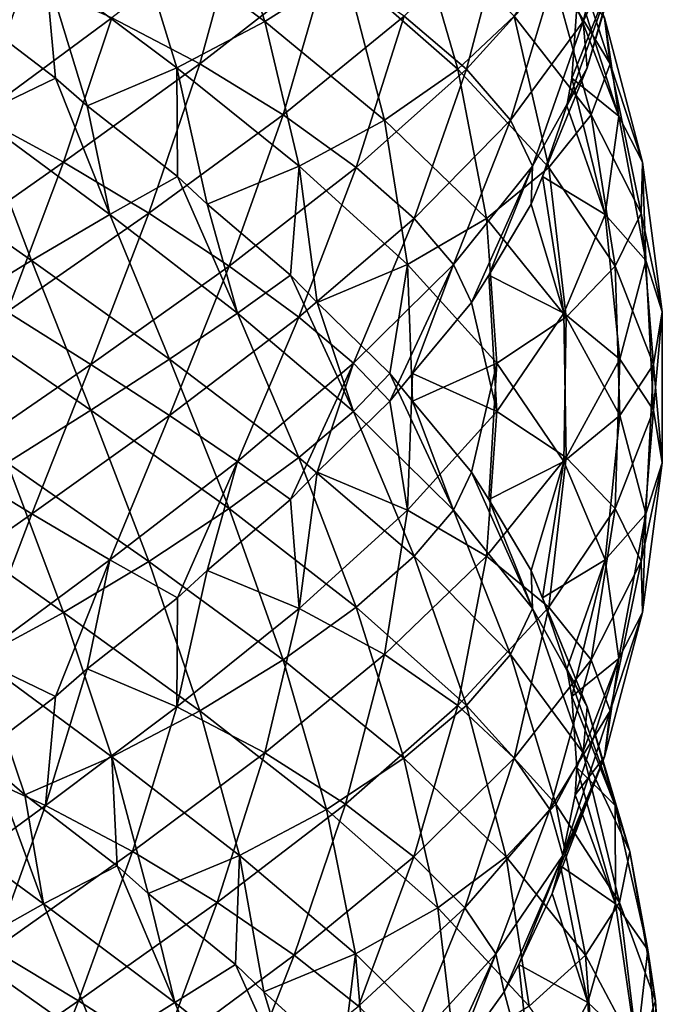
# Model space of a CAD drawing. Extents: x 0 to 6, y 0 to 34.5.
# Drawn here: x 3.2 to 6, y 17.2 to 21.5 of the extents above; entities that cross this region are included whole.
import ezdxf

# ---------------------------------------------------------------- set-up
doc = ezdxf.new("R2010")
doc.units = 0
doc.header["$MEASUREMENT"] = 0
doc.layers.add('DEFAULT', color=7, linetype='CONTINUOUS')

msp = doc.modelspace()

# ---------------------------------------------------------------- linework, layer by layer
at = {"layer": 'DEFAULT'}
for points in [[(3.680191, 21.897511, 0.152125), (4.048074, 22.119225, 0.196234), (4.25437, 21.469847, 0.35399)], [(4.25437, 21.469847, 0.35399), (4.048074, 22.119225, 0.196234), (4.605044, 21.691559, 0.473623)], [(5.637512, 21.469847, 4.231933), (5.795268, 22.119225, 4.025637), (5.517879, 21.691559, 4.582606)], [(5.839377, 21.897511, 3.657753), (5.795268, 22.119225, 4.025637), (5.637512, 21.469847, 4.231933)], [(3.871841, 21.269985, 0.33757), (3.302606, 21.697651, 0.215596), (3.680191, 21.897511, 0.152125)], [(3.972664, 21.2871, 5.731019), (4.143873, 21.914627, 5.526551), (3.590513, 21.486961, 5.707377)], [(3.871841, 21.269985, 0.33757), (3.680191, 21.897511, 0.152125), (4.25437, 21.469847, 0.35399)], [(4.143873, 21.914627, 5.526551), (3.972664, 21.2871, 5.731019), (4.522588, 21.714766, 5.470223)], [(4.901075, 21.920717, 0.688694), (5.09217, 21.263893, 0.860751), (4.605044, 21.691559, 0.473623)], [(5.130751, 21.263893, 5.069733), (5.302808, 21.920717, 4.878637), (4.858831, 21.493053, 5.314579)], [(5.337017, 21.493053, 1.132671), (5.09217, 21.263893, 0.860751), (4.901075, 21.920717, 0.688694)], [(5.302808, 21.920717, 4.878637), (5.130751, 21.263893, 5.069733), (5.517879, 21.691559, 4.582606)], [(5.548989, 21.914627, 1.847629), (5.753458, 21.2871, 2.018838), (5.492661, 21.714766, 1.468913)], [(5.729815, 21.486961, 2.400989), (5.753458, 21.2871, 2.018838), (5.548989, 21.914627, 1.847629)], [(5.653932, 21.269985, 3.849403), (5.839377, 21.897511, 3.657753), (5.637512, 21.469847, 4.231933)], [(5.839377, 21.897511, 3.657753), (5.653932, 21.269985, 3.849403), (5.775906, 21.697651, 3.280169)], [(2.939858, 21.532631, 0.382523), (3.302606, 21.697651, 0.215596), (3.345611, 21.224316, 0.403781)], [(3.871841, 21.269985, 0.33757), (3.482313, 21.104965, 0.42543), (3.302606, 21.697651, 0.215596)], [(3.302606, 21.697651, 0.215596), (3.482313, 21.104965, 0.42543), (3.345611, 21.224316, 0.403781)], [(4.333919, 21.065388, 5.648685), (4.522588, 21.714766, 5.470223), (3.972664, 21.2871, 5.731019)], [(4.25437, 21.469847, 0.35399), (4.605044, 21.691559, 0.473623), (4.774033, 21.042181, 0.670823)], [(4.858831, 21.493053, 5.314579), (4.522588, 21.714766, 5.470223), (4.333919, 21.065388, 5.648685)], [(4.774033, 21.042181, 0.670823), (4.605044, 21.691559, 0.473623), (5.09217, 21.263893, 0.860751)], [(5.320678, 21.042181, 4.751595), (5.517879, 21.691559, 4.582606), (5.130751, 21.263893, 5.069733)], [(5.637512, 21.469847, 4.231933), (5.517879, 21.691559, 4.582606), (5.320678, 21.042181, 4.751595)], [(5.492661, 21.714766, 1.468913), (5.671123, 21.065388, 1.657583), (5.337017, 21.493053, 1.132671)], [(5.671123, 21.065388, 1.657583), (5.492661, 21.714766, 1.468913), (5.753458, 21.2871, 2.018838)], [(5.653932, 21.269985, 3.849403), (5.566072, 21.104965, 3.459875), (5.775906, 21.697651, 3.280169)], [(5.775906, 21.697651, 3.280169), (5.566072, 21.104965, 3.459875), (5.587721, 21.224316, 3.323173)], [(5.608979, 21.532631, 2.91742), (5.775906, 21.697651, 3.280169), (5.587721, 21.224316, 3.323173)], [(3.590513, 21.486961, 5.707377), (3.212298, 21.651981, 5.579295), (3.011649, 21.059296, 5.769202)], [(3.212298, 21.651981, 5.579295), (3.074082, 21.532631, 5.586541), (3.011649, 21.059296, 5.769202)], [(5.601733, 21.651981, 2.779204), (5.79164, 21.059296, 2.979853), (5.729815, 21.486961, 2.400989)], [(5.601733, 21.651981, 2.779204), (5.608979, 21.532631, 2.91742), (5.79164, 21.059296, 2.979853)], [(2.939858, 21.532631, 0.382523), (3.345611, 21.224316, 0.403781), (3.002291, 21.059296, 0.199862)], [(5.608979, 21.532631, 2.91742), (5.587721, 21.224316, 3.323173), (5.79164, 21.059296, 2.979853)], [(3.380533, 20.859436, 5.871781), (3.590513, 21.486961, 5.707377), (3.011649, 21.059296, 5.769202)], [(3.590513, 21.486961, 5.707377), (3.380533, 20.859436, 5.871781), (3.972664, 21.2871, 5.731019)], [(4.403276, 20.842321, 0.57523), (3.871841, 21.269985, 0.33757), (4.25437, 21.469847, 0.35399)], [(4.403276, 20.842321, 0.57523), (4.25437, 21.469847, 0.35399), (4.774033, 21.042181, 0.670823)], [(4.650803, 20.836229, 5.465725), (4.858831, 21.493053, 5.314579), (4.333919, 21.065388, 5.648685)], [(4.858831, 21.493053, 5.314579), (4.650803, 20.836229, 5.465725), (5.130751, 21.263893, 5.069733)], [(5.337017, 21.493053, 1.132671), (5.488163, 20.836229, 1.340699), (5.09217, 21.263893, 0.860751)], [(5.416272, 20.842321, 4.380838), (5.637512, 21.469847, 4.231933), (5.320678, 21.042181, 4.751595)], [(5.671123, 21.065388, 1.657583), (5.488163, 20.836229, 1.340699), (5.337017, 21.493053, 1.132671)], [(5.637512, 21.469847, 4.231933), (5.416272, 20.842321, 4.380838), (5.653932, 21.269985, 3.849403)], [(5.79164, 21.059296, 2.979853), (5.894219, 20.859436, 2.610969), (5.729815, 21.486961, 2.400989)], [(5.729815, 21.486961, 2.400989), (5.894219, 20.859436, 2.610969), (5.753458, 21.2871, 2.018838)], [(3.751012, 20.637722, 5.866355), (3.972664, 21.2871, 5.731019), (3.380533, 20.859436, 5.871781)], [(3.482313, 21.104965, 0.42543), (3.871841, 21.269985, 0.33757), (3.874779, 20.79665, 0.530584)], [(4.333919, 21.065388, 5.648685), (3.972664, 21.2871, 5.731019), (3.751012, 20.637722, 5.866355)], [(4.403276, 20.842321, 0.57523), (4.003994, 20.677299, 0.580182), (3.871841, 21.269985, 0.33757)], [(3.871841, 21.269985, 0.33757), (4.003994, 20.677299, 0.580182), (3.874779, 20.79665, 0.530584)], [(4.902725, 20.614515, 5.194028), (5.130751, 21.263893, 5.069733), (4.650803, 20.836229, 5.465725)], [(4.774033, 21.042181, 0.670823), (5.09217, 21.263893, 0.860751), (5.216465, 20.614515, 1.088777)], [(5.320678, 21.042181, 4.751595), (5.130751, 21.263893, 5.069733), (4.902725, 20.614515, 5.194028)], [(5.216465, 20.614515, 1.088777), (5.09217, 21.263893, 0.860751), (5.488163, 20.836229, 1.340699)], [(5.416272, 20.842321, 4.380838), (5.41132, 20.677299, 3.981556), (5.653932, 21.269985, 3.849403)], [(5.653932, 21.269985, 3.849403), (5.41132, 20.677299, 3.981556), (5.460918, 20.79665, 3.852342)], [(5.566072, 21.104965, 3.459875), (5.653932, 21.269985, 3.849403), (5.460918, 20.79665, 3.852342)], [(5.753458, 21.2871, 2.018838), (5.888793, 20.637722, 2.240489), (5.671123, 21.065388, 1.657583)], [(5.888793, 20.637722, 2.240489), (5.753458, 21.2871, 2.018838), (5.894219, 20.859436, 2.610969)], [(3.345611, 21.224316, 0.403781), (3.581359, 20.63163, 0.259741), (3.002291, 21.059296, 0.199862)], [(3.345611, 21.224316, 0.403781), (3.482313, 21.104965, 0.42543), (3.581359, 20.63163, 0.259741)], [(5.587721, 21.224316, 3.323173), (5.566072, 21.104965, 3.459875), (5.731761, 20.63163, 3.558922)], [(5.587721, 21.224316, 3.323173), (5.731761, 20.63163, 3.558922), (5.79164, 21.059296, 2.979853)], [(3.482313, 21.104965, 0.42543), (3.874779, 20.79665, 0.530584), (3.581359, 20.63163, 0.259741)], [(5.566072, 21.104965, 3.459875), (5.460918, 20.79665, 3.852342), (5.731761, 20.63163, 3.558922)], [(3.002291, 21.059296, 0.199862), (3.241863, 20.43177, 0.082708), (2.633406, 20.859436, 0.097283)], [(3.011649, 21.059296, 5.769202), (2.772076, 20.43177, 5.886356), (3.380533, 20.859436, 5.871781)], [(3.581359, 20.63163, 0.259741), (3.241863, 20.43177, 0.082708), (3.002291, 21.059296, 0.199862)], [(4.099011, 20.408564, 5.753277), (4.333919, 21.065388, 5.648685), (3.751012, 20.637722, 5.866355)], [(4.333919, 21.065388, 5.648685), (4.099011, 20.408564, 5.753277), (4.650803, 20.836229, 5.465725)], [(4.873686, 20.414656, 0.918188), (4.403276, 20.842321, 0.57523), (4.774033, 21.042181, 0.670823)], [(4.873686, 20.414656, 0.918188), (4.774033, 21.042181, 0.670823), (5.216465, 20.614515, 1.088777)], [(5.073314, 20.414656, 4.851248), (5.320678, 21.042181, 4.751595), (4.902725, 20.614515, 5.194028)], [(5.320678, 21.042181, 4.751595), (5.073314, 20.414656, 4.851248), (5.416272, 20.842321, 4.380838)], [(5.671123, 21.065388, 1.657583), (5.775715, 20.408564, 1.89249), (5.488163, 20.836229, 1.340699)], [(5.888793, 20.637722, 2.240489), (5.775715, 20.408564, 1.89249), (5.671123, 21.065388, 1.657583)], [(5.731761, 20.63163, 3.558922), (5.908794, 20.43177, 3.219425), (5.79164, 21.059296, 2.979853)], [(5.79164, 21.059296, 2.979853), (5.908794, 20.43177, 3.219425), (5.894219, 20.859436, 2.610969)], [(2.878352, 20.210056, 0.010988), (2.633406, 20.859436, 0.097283), (3.241863, 20.43177, 0.082708)], [(3.135588, 20.210056, 5.958076), (3.380533, 20.859436, 5.871781), (2.772076, 20.43177, 5.886356)], [(3.751012, 20.637722, 5.866355), (3.380533, 20.859436, 5.871781), (3.135588, 20.210056, 5.958076)], [(4.003994, 20.677299, 0.580182), (4.403276, 20.842321, 0.57523), (4.366021, 20.368986, 0.764637)], [(4.401917, 20.18685, 5.539895), (4.650803, 20.836229, 5.465725), (4.099011, 20.408564, 5.753277)], [(4.403276, 20.842321, 0.57523), (4.482099, 20.249634, 0.840016), (4.366021, 20.368986, 0.764637)], [(4.902725, 20.614515, 5.194028), (4.650803, 20.836229, 5.465725), (4.401917, 20.18685, 5.539895)], [(4.873686, 20.414656, 0.918188), (4.482099, 20.249634, 0.840016), (4.403276, 20.842321, 0.57523)], [(5.073314, 20.414656, 4.851248), (5.151486, 20.249634, 4.459661), (5.416272, 20.842321, 4.380838)], [(5.416272, 20.842321, 4.380838), (5.151486, 20.249634, 4.459661), (5.226865, 20.368986, 4.343583)], [(5.216465, 20.614515, 1.088777), (5.488163, 20.836229, 1.340699), (5.562333, 20.18685, 1.589584)], [(5.41132, 20.677299, 3.981556), (5.416272, 20.842321, 4.380838), (5.226865, 20.368986, 4.343583)], [(5.562333, 20.18685, 1.589584), (5.488163, 20.836229, 1.340699), (5.775715, 20.408564, 1.89249)], [(5.894219, 20.859436, 2.610969), (5.980514, 20.210056, 2.855914), (5.888793, 20.637722, 2.240489)], [(5.980514, 20.210056, 2.855914), (5.894219, 20.859436, 2.610969), (5.908794, 20.43177, 3.219425)], [(3.874779, 20.79665, 0.530584), (4.135324, 20.203964, 0.438707), (3.581359, 20.63163, 0.259741)], [(3.874779, 20.79665, 0.530584), (4.003994, 20.677299, 0.580182), (4.135324, 20.203964, 0.438707)], [(5.460918, 20.79665, 3.852342), (5.41132, 20.677299, 3.981556), (5.552795, 20.203964, 4.112886)], [(5.460918, 20.79665, 3.852342), (5.552795, 20.203964, 4.112886), (5.731761, 20.63163, 3.558922)], [(4.003994, 20.677299, 0.580182), (4.366021, 20.368986, 0.764637), (4.135324, 20.203964, 0.438707)], [(5.41132, 20.677299, 3.981556), (5.226865, 20.368986, 4.343583), (5.552795, 20.203964, 4.112886)], [(3.499492, 19.980898, 5.919822), (3.751012, 20.637722, 5.866355), (3.135588, 20.210056, 5.958076)], [(3.581359, 20.63163, 0.259741), (3.840054, 20.004105, 0.194957), (3.241863, 20.43177, 0.082708)], [(3.751012, 20.637722, 5.866355), (3.499492, 19.980898, 5.919822), (4.099011, 20.408564, 5.753277)], [(4.135324, 20.203964, 0.438707), (3.840054, 20.004105, 0.194957), (3.581359, 20.63163, 0.259741)], [(4.640047, 19.98699, 5.240074), (4.902725, 20.614515, 5.194028), (4.401917, 20.18685, 5.539895)], [(4.902725, 20.614515, 5.194028), (4.640047, 19.98699, 5.240074), (5.073314, 20.414656, 4.851248)], [(5.262511, 19.98699, 1.351455), (4.873686, 20.414656, 0.918188), (5.216465, 20.614515, 1.088777)], [(5.262511, 19.98699, 1.351455), (5.216465, 20.614515, 1.088777), (5.562333, 20.18685, 1.589584)], [(5.552795, 20.203964, 4.112886), (5.796545, 20.004105, 3.817616), (5.731761, 20.63163, 3.558922)], [(5.731761, 20.63163, 3.558922), (5.796545, 20.004105, 3.817616), (5.908794, 20.43177, 3.219425)], [(5.888793, 20.637722, 2.240489), (5.94226, 19.980898, 2.492009), (5.775715, 20.408564, 1.89249)], [(5.980514, 20.210056, 2.855914), (5.94226, 19.980898, 2.492009), (5.888793, 20.637722, 2.240489)], [(3.241863, 20.43177, 0.082708), (3.499398, 19.782391, 0.049226), (2.878352, 20.210056, 0.010988)], [(3.499398, 19.782391, 0.049226), (3.241863, 20.43177, 0.082708), (3.840054, 20.004105, 0.194957)], [(3.840144, 19.759186, 5.77408), (4.099011, 20.408564, 5.753277), (3.499492, 19.980898, 5.919822)], [(4.401917, 20.18685, 5.539895), (4.099011, 20.408564, 5.753277), (3.840144, 19.759186, 5.77408)], [(4.482099, 20.249634, 0.840016), (4.873686, 20.414656, 0.918188), (4.797865, 19.94132, 1.09571)], [(4.640047, 19.98699, 5.240074), (4.797926, 19.82197, 4.873296), (5.073314, 20.414656, 4.851248)], [(4.873686, 20.414656, 0.918188), (4.895734, 19.82197, 1.193576), (4.797865, 19.94132, 1.09571)], [(5.073314, 20.414656, 4.851248), (4.797926, 19.82197, 4.873296), (4.895792, 19.94132, 4.775427)], [(5.262511, 19.98699, 1.351455), (4.895734, 19.82197, 1.193576), (4.873686, 20.414656, 0.918188)], [(5.151486, 20.249634, 4.459661), (5.073314, 20.414656, 4.851248), (4.895792, 19.94132, 4.775427)], [(5.562333, 20.18685, 1.589584), (5.775715, 20.408564, 1.89249), (5.796518, 19.759186, 2.151358)], [(5.796518, 19.759186, 2.151358), (5.775715, 20.408564, 1.89249), (5.94226, 19.980898, 2.492009)], [(5.942276, 19.782391, 3.47696), (5.908794, 20.43177, 3.219425), (5.796545, 20.004105, 3.817616)], [(5.908794, 20.43177, 3.219425), (5.942276, 19.782391, 3.47696), (5.980514, 20.210056, 2.855914)], [(4.366021, 20.368986, 0.764637), (4.639974, 19.7763, 0.728938), (4.135324, 20.203964, 0.438707)], [(4.366021, 20.368986, 0.764637), (4.482099, 20.249634, 0.840016), (4.639974, 19.7763, 0.728938)], [(5.226865, 20.368986, 4.343583), (5.151486, 20.249634, 4.459661), (5.262564, 19.7763, 4.617536)], [(5.226865, 20.368986, 4.343583), (5.262564, 19.7763, 4.617536), (5.552795, 20.203964, 4.112886)], [(4.482099, 20.249634, 0.840016), (4.797865, 19.94132, 1.09571), (4.639974, 19.7763, 0.728938)], [(5.151486, 20.249634, 4.459661), (4.895792, 19.94132, 4.775427), (5.262564, 19.7763, 4.617536)], [(3.499398, 19.782391, 0.049226), (3.135492, 19.553232, 0.010984), (2.878352, 20.210056, 0.010988)], [(3.135588, 20.210056, 5.958076), (2.878448, 19.553232, 5.95808), (3.499492, 19.980898, 5.919822)], [(4.135324, 20.203964, 0.438707), (4.401835, 19.576439, 0.429124), (3.840054, 20.004105, 0.194957)], [(4.135406, 19.559324, 5.530321), (4.401917, 20.18685, 5.539895), (3.840144, 19.759186, 5.77408)], [(4.639974, 19.7763, 0.728938), (4.401835, 19.576439, 0.429124), (4.135324, 20.203964, 0.438707)], [(4.401917, 20.18685, 5.539895), (4.135406, 19.559324, 5.530321), (4.640047, 19.98699, 5.240074)], [(5.552759, 19.559324, 1.856096), (5.262511, 19.98699, 1.351455), (5.562333, 20.18685, 1.589584)], [(5.262564, 19.7763, 4.617536), (5.562377, 19.576439, 4.379397), (5.552795, 20.203964, 4.112886)], [(5.552759, 19.559324, 1.856096), (5.562333, 20.18685, 1.589584), (5.796518, 19.759186, 2.151358)], [(5.552795, 20.203964, 4.112886), (5.562377, 19.576439, 4.379397), (5.796545, 20.004105, 3.817616)], [(5.980514, 20.210056, 2.855914), (5.980518, 19.553232, 3.113054), (5.94226, 19.980898, 2.492009)], [(5.942276, 19.782391, 3.47696), (5.980518, 19.553232, 3.113054), (5.980514, 20.210056, 2.855914)], [(3.241957, 19.33152, 5.886349), (3.499492, 19.980898, 5.919822), (2.878448, 19.553232, 5.95808)], [(3.840144, 19.759186, 5.77408), (3.499492, 19.980898, 5.919822), (3.241957, 19.33152, 5.886349)], [(3.840054, 20.004105, 0.194957), (4.098922, 19.354727, 0.215751), (3.499398, 19.782391, 0.049226)], [(4.098922, 19.354727, 0.215751), (3.840054, 20.004105, 0.194957), (4.401835, 19.576439, 0.429124)], [(4.135406, 19.559324, 5.530321), (4.366092, 19.394304, 5.204383), (4.640047, 19.98699, 5.240074)], [(4.640047, 19.98699, 5.240074), (4.366092, 19.394304, 5.204383), (4.482168, 19.513655, 5.129)], [(4.797926, 19.82197, 4.873296), (4.640047, 19.98699, 5.240074), (4.482168, 19.513655, 5.129)], [(4.895734, 19.82197, 1.193576), (5.262511, 19.98699, 1.351455), (5.151438, 19.513655, 1.509334)], [(5.262511, 19.98699, 1.351455), (5.226821, 19.394304, 1.625409), (5.151438, 19.513655, 1.509334)], [(5.552759, 19.559324, 1.856096), (5.226821, 19.394304, 1.625409), (5.262511, 19.98699, 1.351455)], [(5.775751, 19.354727, 4.076484), (5.796545, 20.004105, 3.817616), (5.562377, 19.576439, 4.379397)], [(5.796545, 20.004105, 3.817616), (5.775751, 19.354727, 4.076484), (5.942276, 19.782391, 3.47696)], [(5.796518, 19.759186, 2.151358), (5.94226, 19.980898, 2.492009), (5.908786, 19.33152, 2.749545)], [(5.908786, 19.33152, 2.749545), (5.94226, 19.980898, 2.492009), (5.980518, 19.553232, 3.113054)], [(4.797865, 19.94132, 1.09571), (5.073254, 19.348635, 1.117749), (4.639974, 19.7763, 0.728938)], [(4.797865, 19.94132, 1.09571), (4.895734, 19.82197, 1.193576), (5.073254, 19.348635, 1.117749)], [(4.895792, 19.94132, 4.775427), (4.797926, 19.82197, 4.873296), (4.873753, 19.348635, 5.050816)], [(4.895792, 19.94132, 4.775427), (4.873753, 19.348635, 5.050816), (5.262564, 19.7763, 4.617536)], [(4.797926, 19.82197, 4.873296), (4.482168, 19.513655, 5.129), (4.873753, 19.348635, 5.050816)], [(4.895734, 19.82197, 1.193576), (5.151438, 19.513655, 1.509334), (5.073254, 19.348635, 1.117749)], [(3.499398, 19.782391, 0.049226), (3.750919, 19.125568, 0.102684), (3.135492, 19.553232, 0.010984)], [(3.581447, 19.131659, 5.709304), (3.840144, 19.759186, 5.77408), (3.241957, 19.33152, 5.886349)], [(4.098922, 19.354727, 0.215751), (3.750919, 19.125568, 0.102684), (3.499398, 19.782391, 0.049226)], [(3.840144, 19.759186, 5.77408), (3.581447, 19.131659, 5.709304), (4.135406, 19.559324, 5.530321)], [(4.639974, 19.7763, 0.728938), (4.902654, 19.148773, 0.774975), (4.401835, 19.576439, 0.429124)], [(5.073254, 19.348635, 1.117749), (4.902654, 19.148773, 0.774975), (4.639974, 19.7763, 0.728938)], [(4.873753, 19.348635, 5.050816), (5.216527, 19.148773, 4.880216), (5.262564, 19.7763, 4.617536)], [(5.262564, 19.7763, 4.617536), (5.216527, 19.148773, 4.880216), (5.562377, 19.576439, 4.379397)], [(5.731742, 19.131659, 2.410055), (5.552759, 19.559324, 1.856096), (5.796518, 19.759186, 2.151358)], [(5.731742, 19.131659, 2.410055), (5.796518, 19.759186, 2.151358), (5.908786, 19.33152, 2.749545)], [(5.775751, 19.354727, 4.076484), (5.888817, 19.125568, 3.728482), (5.942276, 19.782391, 3.47696)], [(5.942276, 19.782391, 3.47696), (5.888817, 19.125568, 3.728482), (5.980518, 19.553232, 3.113054)], [(3.241957, 19.33152, 5.886349), (2.878448, 19.553232, 5.95808), (2.633499, 18.903854, 5.871793)], [(2.771983, 19.33152, 0.082715), (3.135492, 19.553232, 0.010984), (3.38044, 18.903854, 0.097271)], [(3.38044, 18.903854, 0.097271), (3.135492, 19.553232, 0.010984), (3.750919, 19.125568, 0.102684)], [(3.581447, 19.131659, 5.709304), (3.874859, 18.966639, 5.438452), (4.135406, 19.559324, 5.530321)], [(4.135406, 19.559324, 5.530321), (3.874859, 18.966639, 5.438452), (4.004071, 19.085989, 5.38885)], [(4.366092, 19.394304, 5.204383), (4.135406, 19.559324, 5.530321), (4.004071, 19.085989, 5.38885)], [(4.401835, 19.576439, 0.429124), (4.650723, 18.927061, 0.503286), (4.098922, 19.354727, 0.215751)], [(4.650723, 18.927061, 0.503286), (4.401835, 19.576439, 0.429124), (4.902654, 19.148773, 0.774975)], [(5.488216, 18.927061, 4.628285), (5.562377, 19.576439, 4.379397), (5.216527, 19.148773, 4.880216)], [(5.226821, 19.394304, 1.625409), (5.552759, 19.559324, 1.856096), (5.411288, 19.085989, 1.987431)], [(5.552759, 19.559324, 1.856096), (5.46089, 18.966639, 2.116643), (5.411288, 19.085989, 1.987431)], [(5.731742, 19.131659, 2.410055), (5.46089, 18.966639, 2.116643), (5.552759, 19.559324, 1.856096)], [(5.562377, 19.576439, 4.379397), (5.488216, 18.927061, 4.628285), (5.775751, 19.354727, 4.076484)], [(5.894231, 18.903854, 3.358002), (5.980518, 19.553232, 3.113054), (5.888817, 19.125568, 3.728482)], [(5.908786, 19.33152, 2.749545), (5.980518, 19.553232, 3.113054), (5.894231, 18.903854, 3.358002)], [(4.482168, 19.513655, 5.129), (4.366092, 19.394304, 5.204383), (4.403354, 18.920969, 5.393789)], [(4.482168, 19.513655, 5.129), (4.403354, 18.920969, 5.393789), (4.873753, 19.348635, 5.050816)], [(5.151438, 19.513655, 1.509334), (5.416227, 18.920969, 1.588148), (5.073254, 19.348635, 1.117749)], [(5.151438, 19.513655, 1.509334), (5.226821, 19.394304, 1.625409), (5.416227, 18.920969, 1.588148)], [(4.366092, 19.394304, 5.204383), (4.004071, 19.085989, 5.38885), (4.403354, 18.920969, 5.393789)], [(5.226821, 19.394304, 1.625409), (5.411288, 19.085989, 1.987431), (5.416227, 18.920969, 1.588148)], [(3.002381, 18.703995, 5.769202), (3.241957, 19.33152, 5.886349), (2.633499, 18.903854, 5.871793)], [(3.011559, 18.703995, 0.199862), (2.771983, 19.33152, 0.082715), (3.38044, 18.903854, 0.097271)], [(3.241957, 19.33152, 5.886349), (3.002381, 18.703995, 5.769202), (3.581447, 19.131659, 5.709304)], [(4.098922, 19.354727, 0.215751), (4.333833, 18.697903, 0.320336), (3.750919, 19.125568, 0.102684)], [(4.650723, 18.927061, 0.503286), (4.333833, 18.697903, 0.320336), (4.098922, 19.354727, 0.215751)], [(4.403354, 18.920969, 5.393789), (4.774107, 18.721109, 5.298183), (4.873753, 19.348635, 5.050816)], [(4.873753, 19.348635, 5.050816), (4.774107, 18.721109, 5.298183), (5.216527, 19.148773, 4.880216)], [(5.073254, 19.348635, 1.117749), (5.320621, 18.721109, 1.217395), (4.902654, 19.148773, 0.774975)], [(5.416227, 18.920969, 1.588148), (5.320621, 18.721109, 1.217395), (5.073254, 19.348635, 1.117749)], [(5.488216, 18.927061, 4.628285), (5.671166, 18.697903, 4.311395), (5.775751, 19.354727, 4.076484)], [(5.775751, 19.354727, 4.076484), (5.671166, 18.697903, 4.311395), (5.888817, 19.125568, 3.728482)], [(5.79164, 18.703995, 2.989121), (5.731742, 19.131659, 2.410055), (5.908786, 19.33152, 2.749545)], [(5.79164, 18.703995, 2.989121), (5.908786, 19.33152, 2.749545), (5.894231, 18.903854, 3.358002)], [(3.002381, 18.703995, 5.769202), (3.345694, 18.538973, 5.565272), (3.581447, 19.131659, 5.709304)], [(3.581447, 19.131659, 5.709304), (3.345694, 18.538973, 5.565272), (3.482395, 18.658325, 5.543619)], [(3.38044, 18.903854, 0.097271), (3.750919, 19.125568, 0.102684), (3.972575, 18.476189, 0.238013)], [(3.874859, 18.966639, 5.438452), (3.581447, 19.131659, 5.709304), (3.482395, 18.658325, 5.543619)], [(3.972575, 18.476189, 0.238013), (3.750919, 19.125568, 0.102684), (4.333833, 18.697903, 0.320336)], [(4.902654, 19.148773, 0.774975), (5.130683, 18.499395, 0.899263), (4.650723, 18.927061, 0.503286)], [(5.092239, 18.499395, 5.108246), (5.216527, 19.148773, 4.880216), (4.774107, 18.721109, 5.298183)], [(5.130683, 18.499395, 0.899263), (4.902654, 19.148773, 0.774975), (5.320621, 18.721109, 1.217395)], [(5.216527, 19.148773, 4.880216), (5.092239, 18.499395, 5.108246), (5.488216, 18.927061, 4.628285)], [(5.46089, 18.966639, 2.116643), (5.731742, 19.131659, 2.410055), (5.566057, 18.658325, 2.509106)], [(5.731742, 19.131659, 2.410055), (5.58771, 18.538973, 2.645808), (5.566057, 18.658325, 2.509106)], [(5.79164, 18.703995, 2.989121), (5.58771, 18.538973, 2.645808), (5.731742, 19.131659, 2.410055)], [(5.753489, 18.476189, 3.950137), (5.888817, 19.125568, 3.728482), (5.671166, 18.697903, 4.311395)], [(5.894231, 18.903854, 3.358002), (5.888817, 19.125568, 3.728482), (5.753489, 18.476189, 3.950137)], [(4.004071, 19.085989, 5.38885), (3.871926, 18.493303, 5.631466), (4.403354, 18.920969, 5.393789)], [(4.004071, 19.085989, 5.38885), (3.874859, 18.966639, 5.438452), (3.871926, 18.493303, 5.631466)], [(5.411288, 19.085989, 1.987431), (5.653903, 18.493303, 2.119576), (5.416227, 18.920969, 1.588148)], [(5.411288, 19.085989, 1.987431), (5.46089, 18.966639, 2.116643), (5.653903, 18.493303, 2.119576)], [(3.874859, 18.966639, 5.438452), (3.482395, 18.658325, 5.543619), (3.871926, 18.493303, 5.631466)], [(5.46089, 18.966639, 2.116643), (5.566057, 18.658325, 2.509106), (5.653903, 18.493303, 2.119576)], [(3.590425, 18.276329, 0.261668), (3.011559, 18.703995, 0.199862), (3.38044, 18.903854, 0.097271)], [(3.590425, 18.276329, 0.261668), (3.38044, 18.903854, 0.097271), (3.972575, 18.476189, 0.238013)], [(3.871926, 18.493303, 5.631466), (4.254455, 18.293444, 5.615034), (4.403354, 18.920969, 5.393789)], [(4.403354, 18.920969, 5.393789), (4.254455, 18.293444, 5.615034), (4.774107, 18.721109, 5.298183)], [(4.650723, 18.927061, 0.503286), (4.858756, 18.270237, 0.654426), (4.333833, 18.697903, 0.320336)], [(5.130683, 18.499395, 0.899263), (4.858756, 18.270237, 0.654426), (4.650723, 18.927061, 0.503286)], [(5.092239, 18.499395, 5.108246), (5.337076, 18.270237, 4.836318), (5.488216, 18.927061, 4.628285)], [(5.416227, 18.920969, 1.588148), (5.637471, 18.293444, 1.737047), (5.320621, 18.721109, 1.217395)], [(5.488216, 18.927061, 4.628285), (5.337076, 18.270237, 4.836318), (5.671166, 18.697903, 4.311395)], [(5.653903, 18.493303, 2.119576), (5.637471, 18.293444, 1.737047), (5.416227, 18.920969, 1.588148)], [(5.729834, 18.276329, 3.567987), (5.79164, 18.703995, 2.989121), (5.894231, 18.903854, 3.358002)], [(5.729834, 18.276329, 3.567987), (5.894231, 18.903854, 3.358002), (5.753489, 18.476189, 3.950137)], [(3.345694, 18.538973, 5.565272), (3.002381, 18.703995, 5.769202), (2.939942, 18.230659, 5.586543)], [(3.590425, 18.276329, 0.261668), (3.212214, 18.111309, 0.389762), (3.011559, 18.703995, 0.199862)], [(3.011559, 18.703995, 0.199862), (3.212214, 18.111309, 0.389762), (3.073998, 18.230659, 0.382521)], [(3.972575, 18.476189, 0.238013), (4.333833, 18.697903, 0.320336), (4.522508, 18.048523, 0.498792)], [(4.605125, 18.07173, 5.495389), (4.774107, 18.721109, 5.298183), (4.254455, 18.293444, 5.615034)], [(4.522508, 18.048523, 0.498792), (4.333833, 18.697903, 0.320336), (4.858756, 18.270237, 0.654426)], [(4.774107, 18.721109, 5.298183), (4.605125, 18.07173, 5.495389), (5.092239, 18.499395, 5.108246)], [(5.320621, 18.721109, 1.217395), (5.517828, 18.07173, 1.386377), (5.130683, 18.499395, 0.899263)], [(5.517828, 18.07173, 1.386377), (5.320621, 18.721109, 1.217395), (5.637471, 18.293444, 1.737047)], [(5.49271, 18.048523, 4.50007), (5.671166, 18.697903, 4.311395), (5.337076, 18.270237, 4.836318)], [(5.753489, 18.476189, 3.950137), (5.671166, 18.697903, 4.311395), (5.49271, 18.048523, 4.50007)], [(5.58771, 18.538973, 2.645808), (5.79164, 18.703995, 2.989121), (5.608981, 18.230659, 3.05156)], [(5.729834, 18.276329, 3.567987), (5.601739, 18.111309, 3.189776), (5.79164, 18.703995, 2.989121)], [(5.79164, 18.703995, 2.989121), (5.601739, 18.111309, 3.189776), (5.608981, 18.230659, 3.05156)], [(3.482395, 18.658325, 5.543619), (3.302696, 18.065639, 5.753458), (3.871926, 18.493303, 5.631466)], [(3.482395, 18.658325, 5.543619), (3.345694, 18.538973, 5.565272), (3.302696, 18.065639, 5.753458)], [(5.566057, 18.658325, 2.509106), (5.775897, 18.065639, 2.688806), (5.653903, 18.493303, 2.119576)], [(5.566057, 18.658325, 2.509106), (5.58771, 18.538973, 2.645808), (5.775897, 18.065639, 2.688806)], [(3.345694, 18.538973, 5.565272), (2.939942, 18.230659, 5.586543), (3.302696, 18.065639, 5.753458)], [(5.58771, 18.538973, 2.645808), (5.608981, 18.230659, 3.05156), (5.775897, 18.065639, 2.688806)], [(3.302696, 18.065639, 5.753458), (3.680282, 17.865778, 5.816918), (3.871926, 18.493303, 5.631466)], [(4.143791, 17.848663, 0.442476), (3.590425, 18.276329, 0.261668), (3.972575, 18.476189, 0.238013)], [(3.871926, 18.493303, 5.631466), (3.680282, 17.865778, 5.816918), (4.254455, 18.293444, 5.615034)], [(4.143791, 17.848663, 0.442476), (3.972575, 18.476189, 0.238013), (4.522508, 18.048523, 0.498792)], [(4.605125, 18.07173, 5.495389), (4.901149, 17.842571, 5.280309), (5.092239, 18.499395, 5.108246)], [(5.130683, 18.499395, 0.899263), (5.302747, 17.842571, 1.090353), (4.858756, 18.270237, 0.654426)], [(5.092239, 18.499395, 5.108246), (4.901149, 17.842571, 5.280309), (5.337076, 18.270237, 4.836318)], [(5.517828, 18.07173, 1.386377), (5.302747, 17.842571, 1.090353), (5.130683, 18.499395, 0.899263)], [(5.549026, 17.848663, 4.121353), (5.753489, 18.476189, 3.950137), (5.49271, 18.048523, 4.50007)], [(5.549026, 17.848663, 4.121353), (5.729834, 18.276329, 3.567987), (5.753489, 18.476189, 3.950137)], [(5.653903, 18.493303, 2.119576), (5.839355, 17.865778, 2.31122), (5.637471, 18.293444, 1.737047)], [(5.775897, 18.065639, 2.688806), (5.839355, 17.865778, 2.31122), (5.653903, 18.493303, 2.119576)], [(3.212214, 18.111309, 0.389762), (3.590425, 18.276329, 0.261668), (3.613523, 17.802994, 0.453317)], [(4.143791, 17.848663, 0.442476), (3.747213, 17.683643, 0.489137), (3.590425, 18.276329, 0.261668)], [(3.590425, 18.276329, 0.261668), (3.747213, 17.683643, 0.489137), (3.613523, 17.802994, 0.453317)], [(4.048164, 17.644066, 5.772797), (4.254455, 18.293444, 5.615034), (3.680282, 17.865778, 5.816918)], [(4.254455, 18.293444, 5.615034), (4.048164, 17.644066, 5.772797), (4.605125, 18.07173, 5.495389)], [(4.522508, 18.048523, 0.498792), (4.858756, 18.270237, 0.654426), (5.006205, 17.620859, 0.86821)], [(5.006205, 17.620859, 0.86821), (4.858756, 18.270237, 0.654426), (5.302747, 17.842571, 1.090353)], [(5.123291, 17.620859, 4.983767), (5.337076, 18.270237, 4.836318), (4.901149, 17.842571, 5.280309)], [(5.49271, 18.048523, 4.50007), (5.337076, 18.270237, 4.836318), (5.123291, 17.620859, 4.983767)], [(5.549026, 17.848663, 4.121353), (5.502365, 17.683643, 3.724775), (5.729834, 18.276329, 3.567987)], [(5.729834, 18.276329, 3.567987), (5.502365, 17.683643, 3.724775), (5.538185, 17.802994, 3.591084)], [(5.637471, 18.293444, 1.737047), (5.795235, 17.644066, 1.943337), (5.517828, 18.07173, 1.386377)], [(5.601739, 18.111309, 3.189776), (5.729834, 18.276329, 3.567987), (5.538185, 17.802994, 3.591084)], [(5.795235, 17.644066, 1.943337), (5.637471, 18.293444, 1.737047), (5.839355, 17.865778, 2.31122)], [(2.711244, 18.065639, 0.215605), (3.073998, 18.230659, 0.382521), (3.293399, 17.637974, 0.214628)], [(2.939942, 18.230659, 5.586543), (2.720541, 17.637974, 5.754436), (3.302696, 18.065639, 5.753458)], [(3.073998, 18.230659, 0.382521), (3.212214, 18.111309, 0.389762), (3.293399, 17.637974, 0.214628)], [(5.608981, 18.230659, 3.05156), (5.601739, 18.111309, 3.189776), (5.776874, 17.637974, 3.270961)], [(5.608981, 18.230659, 3.05156), (5.776874, 17.637974, 3.270961), (5.775897, 18.065639, 2.688806)], [(3.613523, 17.802994, 0.453317), (3.293399, 17.637974, 0.214628), (3.212214, 18.111309, 0.389762)], [(5.601739, 18.111309, 3.189776), (5.538185, 17.802994, 3.591084), (5.776874, 17.637974, 3.270961)], [(2.937258, 17.438112, 0.074051), (2.711244, 18.065639, 0.215605), (3.293399, 17.637974, 0.214628)], [(2.720541, 17.637974, 5.754436), (3.076682, 17.438112, 5.895013), (3.302696, 18.065639, 5.753458)], [(3.302696, 18.065639, 5.753458), (3.076682, 17.438112, 5.895013), (3.680282, 17.865778, 5.816918)], [(4.048164, 17.644066, 5.772797), (4.382437, 17.414906, 5.623963), (4.605125, 18.07173, 5.495389)], [(4.647472, 17.420998, 0.734385), (4.143791, 17.848663, 0.442476), (4.522508, 18.048523, 0.498792)], [(4.605125, 18.07173, 5.495389), (4.382437, 17.414906, 5.623963), (4.901149, 17.842571, 5.280309)], [(4.647472, 17.420998, 0.734385), (4.522508, 18.048523, 0.498792), (5.006205, 17.620859, 0.86821)], [(5.257117, 17.420998, 4.625034), (5.49271, 18.048523, 4.50007), (5.123291, 17.620859, 4.983767)], [(5.257117, 17.420998, 4.625034), (5.549026, 17.848663, 4.121353), (5.49271, 18.048523, 4.50007)], [(5.517828, 18.07173, 1.386377), (5.646401, 17.414906, 1.609064), (5.302747, 17.842571, 1.090353)], [(5.795235, 17.644066, 1.943337), (5.646401, 17.414906, 1.609064), (5.517828, 18.07173, 1.386377)], [(5.776874, 17.637974, 3.270961), (5.91745, 17.438112, 2.91482), (5.775897, 18.065639, 2.688806)], [(5.775897, 18.065639, 2.688806), (5.91745, 17.438112, 2.91482), (5.839355, 17.865778, 2.31122)], [(3.445698, 17.2164, 5.928343), (3.680282, 17.865778, 5.816918), (3.076682, 17.438112, 5.895013)], [(3.680282, 17.865778, 5.816918), (3.445698, 17.2164, 5.928343), (4.048164, 17.644066, 5.772797)], [(3.747213, 17.683643, 0.489137), (4.143791, 17.848663, 0.442476), (4.126537, 17.375328, 0.63474)], [(4.143791, 17.848663, 0.442476), (4.249859, 17.255978, 0.697573), (4.126537, 17.375328, 0.63474)], [(4.647472, 17.420998, 0.734385), (4.249859, 17.255978, 0.697573), (4.143791, 17.848663, 0.442476)], [(4.66138, 17.193193, 5.380087), (4.901149, 17.842571, 5.280309), (4.382437, 17.414906, 5.623963)], [(5.123291, 17.620859, 4.983767), (4.901149, 17.842571, 5.280309), (4.66138, 17.193193, 5.380087)], [(5.006205, 17.620859, 0.86821), (5.302747, 17.842571, 1.090353), (5.402525, 17.193193, 1.330122)], [(5.257117, 17.420998, 4.625034), (5.293929, 17.255978, 4.227421), (5.549026, 17.848663, 4.121353)], [(5.549026, 17.848663, 4.121353), (5.293929, 17.255978, 4.227421), (5.356762, 17.375328, 4.1041)], [(5.402525, 17.193193, 1.330122), (5.302747, 17.842571, 1.090353), (5.646401, 17.414906, 1.609064)], [(5.502365, 17.683643, 3.724775), (5.549026, 17.848663, 4.121353), (5.356762, 17.375328, 4.1041)], [(5.839355, 17.865778, 2.31122), (5.950781, 17.2164, 2.545804), (5.795235, 17.644066, 1.943337)], [(5.950781, 17.2164, 2.545804), (5.839355, 17.865778, 2.31122), (5.91745, 17.438112, 2.91482)], [(3.293399, 17.637974, 0.214628), (3.613523, 17.802994, 0.453317), (3.863036, 17.210308, 0.334709)], [(3.613523, 17.802994, 0.453317), (3.747213, 17.683643, 0.489137), (3.863036, 17.210308, 0.334709)], [(5.538185, 17.802994, 3.591084), (5.502365, 17.683643, 3.724775), (5.656792, 17.210308, 3.840598)], [(5.538185, 17.802994, 3.591084), (5.656792, 17.210308, 3.840598), (5.776874, 17.637974, 3.270961)], [(4.126537, 17.375328, 0.63474), (3.863036, 17.210308, 0.334709), (3.747213, 17.683643, 0.489137)], [(5.502365, 17.683643, 3.724775), (5.356762, 17.375328, 4.1041), (5.656792, 17.210308, 3.840598)], [(3.293399, 17.637974, 0.214628), (3.543905, 17.010448, 0.123158), (2.937258, 17.438112, 0.074051)], [(3.543905, 17.010448, 0.123158), (3.293399, 17.637974, 0.214628), (3.863036, 17.210308, 0.334709)], [(3.445698, 17.2164, 5.928343), (3.803611, 16.987242, 5.852261), (4.048164, 17.644066, 5.772797)], [(4.048164, 17.644066, 5.772797), (3.803611, 16.987242, 5.852261), (4.382437, 17.414906, 5.623963)], [(5.079455, 16.993334, 1.124636), (4.647472, 17.420998, 0.734385), (5.006205, 17.620859, 0.86821)], [(4.866866, 16.993334, 5.057018), (5.123291, 17.620859, 4.983767), (4.66138, 17.193193, 5.380087)], [(4.866866, 16.993334, 5.057018), (5.257117, 17.420998, 4.625034), (5.123291, 17.620859, 4.983767)], [(5.079455, 16.993334, 1.124636), (5.006205, 17.620859, 0.86821), (5.402525, 17.193193, 1.330122)], [(5.795235, 17.644066, 1.943337), (5.874699, 16.987242, 2.187891), (5.646401, 17.414906, 1.609064)], [(5.656792, 17.210308, 3.840598), (5.868343, 17.010448, 3.521467), (5.776874, 17.637974, 3.270961)], [(5.776874, 17.637974, 3.270961), (5.868343, 17.010448, 3.521467), (5.91745, 17.438112, 2.91482)], [(5.950781, 17.2164, 2.545804), (5.874699, 16.987242, 2.187891), (5.795235, 17.644066, 1.943337)], [(3.076682, 17.438112, 5.895013), (2.824057, 16.788734, 5.955231), (3.445698, 17.2164, 5.928343)], [(3.189882, 16.788734, 0.013833), (2.937258, 17.438112, 0.074051), (3.543905, 17.010448, 0.123158)], [(4.127162, 16.765528, 5.67171), (4.382437, 17.414906, 5.623963), (3.803611, 16.987242, 5.852261)], [(4.66138, 17.193193, 5.380087), (4.382437, 17.414906, 5.623963), (4.127162, 16.765528, 5.67171)], [(4.249859, 17.255978, 0.697573), (4.647472, 17.420998, 0.734385), (4.590622, 16.947662, 0.91886)], [(4.647472, 17.420998, 0.734385), (4.698185, 16.828312, 1.00596), (4.590622, 16.947662, 0.91886)], [(5.079455, 16.993334, 1.124636), (4.698185, 16.828312, 1.00596), (4.647472, 17.420998, 0.734385)], [(4.866866, 16.993334, 5.057018), (4.985542, 16.828312, 4.675747), (5.257117, 17.420998, 4.625034)], [(5.257117, 17.420998, 4.625034), (4.985542, 16.828312, 4.675747), (5.072642, 16.947662, 4.568184)], [(5.293929, 17.255978, 4.227421), (5.257117, 17.420998, 4.625034), (5.072642, 16.947662, 4.568184)], [(5.402525, 17.193193, 1.330122), (5.646401, 17.414906, 1.609064), (5.694148, 16.765528, 1.864339)], [(5.694148, 16.765528, 1.864339), (5.646401, 17.414906, 1.609064), (5.874699, 16.987242, 2.187891)], [(5.977668, 16.788734, 3.167444), (5.91745, 17.438112, 2.91482), (5.868343, 17.010448, 3.521467)], [(5.91745, 17.438112, 2.91482), (5.977668, 16.788734, 3.167444), (5.950781, 17.2164, 2.545804)], [(3.863036, 17.210308, 0.334709), (4.126537, 17.375328, 0.63474), (4.395258, 16.782642, 0.570601)], [(4.126537, 17.375328, 0.63474), (4.249859, 17.255978, 0.697573), (4.395258, 16.782642, 0.570601)], [(5.356762, 17.375328, 4.1041), (5.293929, 17.255978, 4.227421), (5.420901, 16.782642, 4.372821)], [(5.356762, 17.375328, 4.1041), (5.420901, 16.782642, 4.372821), (5.656792, 17.210308, 3.840598)], [(4.590622, 16.947662, 0.91886), (4.395258, 16.782642, 0.570601), (4.249859, 17.255978, 0.697573)], [(5.293929, 17.255978, 4.227421), (5.072642, 16.947662, 4.568184), (5.420901, 16.782642, 4.372821)], [(2.824057, 16.788734, 5.955231), (3.189967, 16.559576, 5.955225), (3.445698, 17.2164, 5.928343)], [(3.445698, 17.2164, 5.928343), (3.189967, 16.559576, 5.955225), (3.803611, 16.987242, 5.852261)], [(3.863036, 17.210308, 0.334709), (4.127085, 16.582783, 0.297322), (3.543905, 17.010448, 0.123158)], [(4.127085, 16.582783, 0.297322), (3.863036, 17.210308, 0.334709), (4.395258, 16.782642, 0.570601)], [(5.420901, 16.782642, 4.372821), (5.69418, 16.582783, 4.104648), (5.656792, 17.210308, 3.840598)], [(5.656792, 17.210308, 3.840598), (5.69418, 16.582783, 4.104648), (5.868343, 17.010448, 3.521467)], [(5.950781, 17.2164, 2.545804), (5.977663, 16.559576, 2.801534), (5.874699, 16.987242, 2.187891)], [(5.977668, 16.788734, 3.167444), (5.977663, 16.559576, 2.801534), (5.950781, 17.2164, 2.545804)]]:
    msp.add_3dface(points, dxfattribs=at)

doc.saveas('drawing.dxf')
